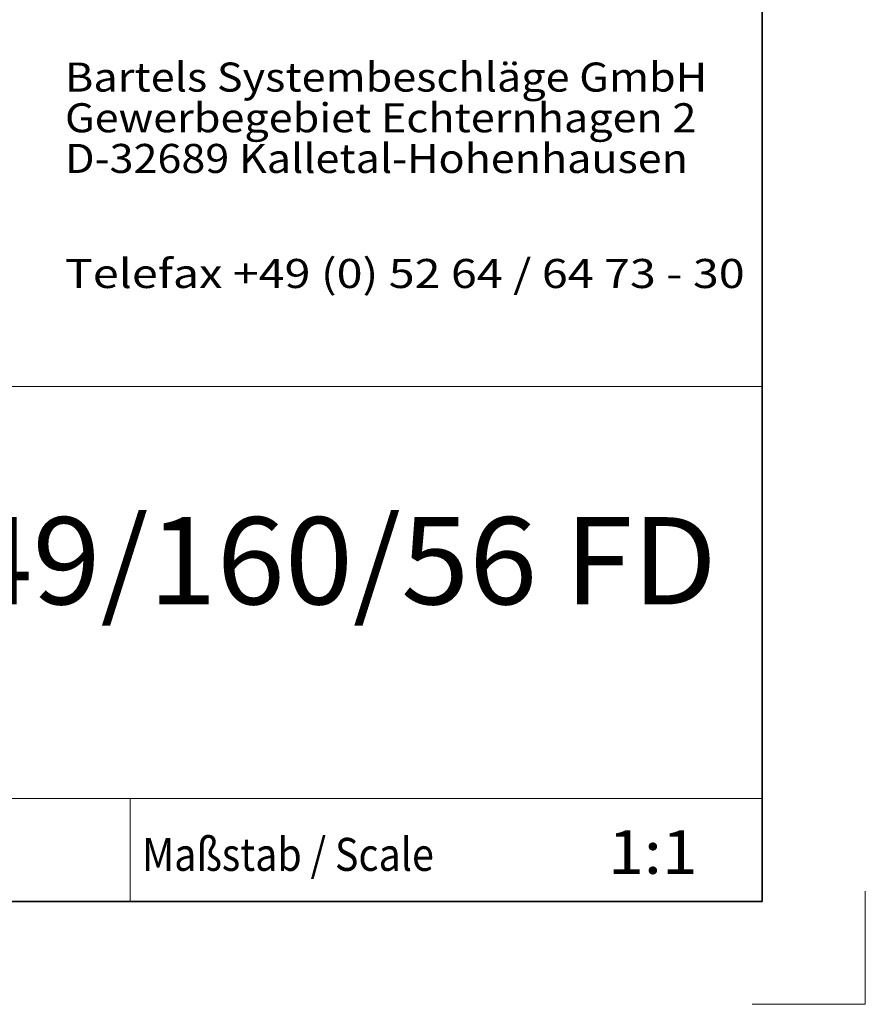
# Model space of a CAD drawing. Units: millimetres. Extents: x -182 to 115, y 143 to 563.
# Drawn here: x 74 to 115, y 143 to 191 of the extents above; entities that cross this region are included whole.
import ezdxf
from ezdxf.enums import TextEntityAlignment as Align

# ---------------------------------------------------------------- set-up
doc = ezdxf.new("R2010")
doc.units = ezdxf.units.MM
doc.header["$LTSCALE"] = 5
doc.linetypes.add('AUSGEZOGEN', pattern=[0])
for name, color, linetype in [('Layer11', 18, 'Continuous'), ('RAHMEN', 18, 'Continuous'), ('RAHMENSCHRIFT', 18, 'Continuous')]:
    doc.layers.add(name, color=color, linetype=linetype)
doc.styles.add('Arial', font='arial.ttf')

msp = doc.modelspace()

# ---------------------------------------------------------------- linework, layer by layer
at = {"layer": 'Layer11', "color": 9, "linetype": 'AUSGEZOGEN', "lineweight": 18}
for p, q in [((115.133, 143.031), (115.133, 148.531)), ((109.633, 143.031), (115.133, 143.031))]:
    msp.add_line(p, q, dxfattribs=at)
at = {"layer": 'RAHMEN', "color": 18, "linetype": 'AUSGEZOGEN', "lineweight": 18}
for p, q in [((110.133, 173.031), (-74.867, 173.031)), ((110.133, 153.031), (-74.867, 153.031)), ((79.433, 153.031), (79.433, 148.031))]:
    msp.add_line(p, q, dxfattribs=at)
at = {"layer": 'RAHMEN', "color": 18, "linetype": 'AUSGEZOGEN', "lineweight": 35}
msp.add_lwpolyline([(-176.867, 548.031), (110.133, 548.031), (110.133, 148.031), (-176.867, 148.031)], close=True, dxfattribs=at)

# ---------------------------------------------------------------- texts
at = {"layer": 'RAHMENSCHRIFT', "color": 18, "linetype": 'AUSGEZOGEN', "lineweight": 18, "style": 'Arial'}
for s, height, width, p, p2 in [('Bartels Systembeschläge GmbH', 1.41111, 1.095496, (76.276, 187.347), (107.455, 187.347)), ('Gewerbegebiet Echternhagen 2', 1.41111, 1.10233, (76.276, 185.371), (106.93, 185.371)), ('D-32689 Kalletal-Hohenhausen', 1.41111, 1.100657, (76.276, 183.396), (106.52, 183.396)), ('Telefax +49 (0) 52 64 / 64 73 - 30', 1.41111, 1.126898, (76.271, 177.81), (109.275, 177.81)), ('Maßstab / Scale', 1.6, 0.877884, (80.021, 149.511), (94.186, 149.511))]:
    msp.add_text(s, height=height, dxfattribs=dict(at, width=width)).set_placement(p, p2, align=Align.FIT)
at = {"layer": 'RAHMENSCHRIFT', "color": 5, "linetype": 'AUSGEZOGEN', "lineweight": 18, "style": 'Arial'}
for s, height, width, p, p2 in [('OBJECTA ® 2049/160/56 FD', 4.23333, 0.966179, (33.271, 162.451), (107.925, 162.451)), ('1:1', 2.1167, 1.060384, (102.641, 149.366), (106.995, 149.366))]:
    msp.add_text(s, height=height, dxfattribs=dict(at, width=width)).set_placement(p, p2, align=Align.FIT)

doc.saveas('drawing.dxf')
